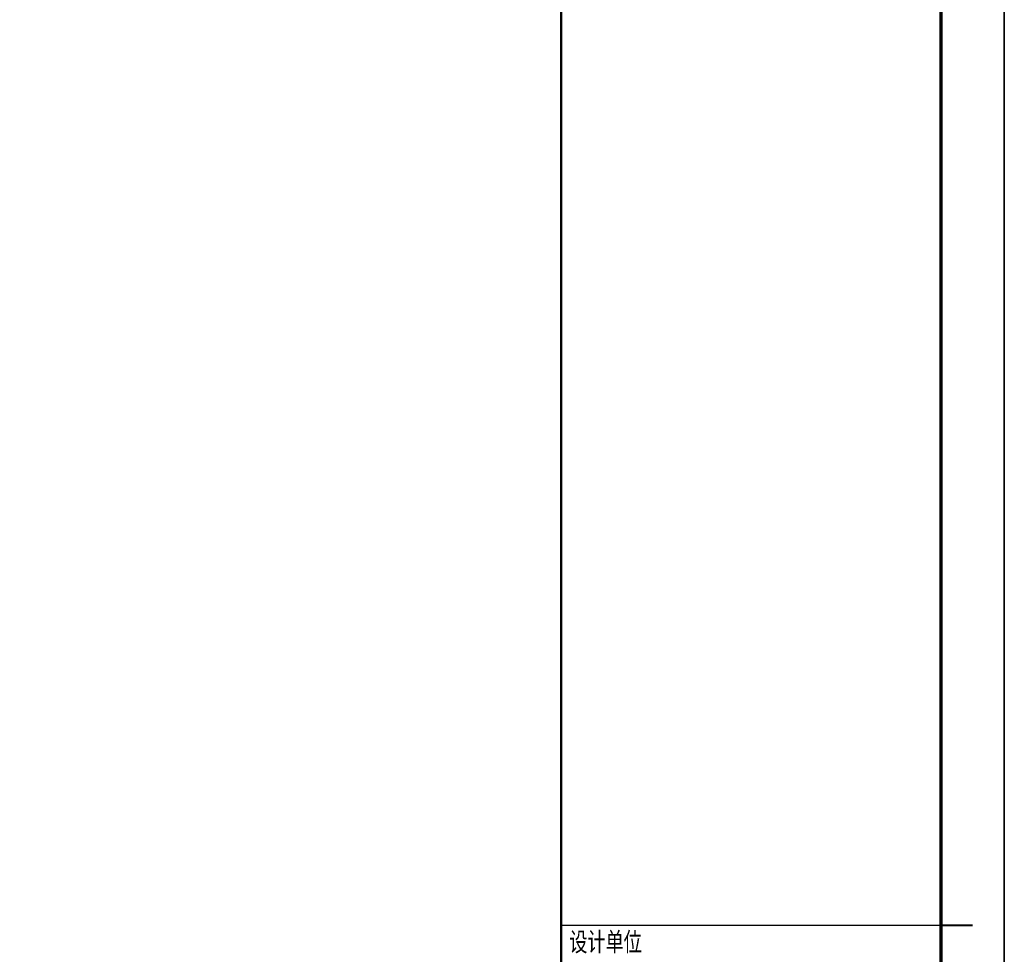
# Model space of a CAD drawing. Extents: x -90001763 to 9665196, y -83739257 to 263449.
# Drawn here: x 2988502 to 3004059, y -5205691 to -5190927 of the extents above; entities that cross this region are included whole.
import ezdxf
from ezdxf.enums import TextEntityAlignment as Align

# ---------------------------------------------------------------- set-up
doc = ezdxf.new("R2010")
doc.units = 0
doc.header["$LTSCALE"] = 1000
doc.layers.get('0').update_dxf_attribs({"linetype": 'CONTINUOUS'})
doc.layers.add('GW_TK', color=7, linetype='CONTINUOUS')
doc.layers.add('批量', color=5, linetype='CONTINUOUS')
doc.styles.add('GW_simfang', font='simfang.ttf', dxfattribs={"width": 0.7})
doc.styles.add('GW_tssd', font='tssdeng.shx', dxfattribs={"width": 0.7, "bigfont": 'tssdchn.shx'})

# ---------------------------------------------------------------- blocks, each defined once
blk = doc.blocks.new('工程设计_横框_A1+1-4_标准图签_GW')
at = {"layer": 'GW_TK'}
blk.add_line((1051, 0), (1051, 594), dxfattribs=at)
at = {"layer": 'GW_TK', "const_width": 0.5}
blk.add_lwpolyline([(1041, 584), (25, 584), (25, 10), (1041, 10)], close=True, dxfattribs=at)
at = {"layer": 'GW_TK', "color": 7}
for points, const_width in [([(981, 584), (981, 10)], 0.35), ([(1046, 297), (1041, 297)], 0.35), ([(981, 297), (1041, 297)], 0.25)]:
    blk.add_lwpolyline(points, dxfattribs=dict(at, const_width=const_width))
at = {"layer": 'GW_TK', "color": 7, "style": 'GW_simfang', "width": 0.7}
blk.add_text('设计单位', height=3, dxfattribs=at).set_placement((988, 294), align=Align.MIDDLE)
at = {"layer": 'GW_TK', "color": 200, "style": 'GW_tssd', "width": 0.7}
blk.add_attdef('区域电话', text='', height=3, dxfattribs=at).set_placement((1007.5, 227), align=Align.MIDDLE_LEFT)
at = {"layer": 'GW_TK', "color": 4, "style": 'GW_tssd', "width": 0.7}
for tag, height, p in [('建设单位2', 3.5, (1018, 219.5)), ('建设单位1', 3.5, (1018, 214.5)), ('项目名称2', 3.5, (1018, 205.5)), ('项目名称1', 3.5, (1018, 200.5)), ('子项', 3.5, (1018, 189)), ('设计号', 3, (1018, 178)), ('出图日期', 2.5, (1018, 170)), ('图纸名称2', 3.5, (1015.63, 89)), ('图纸名称1', 3.5, (1015.63, 83))]:
    blk.add_attdef(tag, text='', height=height, dxfattribs=at).set_placement(p, align=Align.MIDDLE_CENTER)
at = {"layer": 'GW_TK', "style": 'GW_simfang', "width": 0.7}
for tag, p in [('项目经理人', (1004.5, 154)), ('项目负责人', (1004.4, 145.35)), ('审定人', (1004.5, 138)), ('审核人', (1004.4, 130.01)), ('专业负责人', (1004.4, 121.83)), ('校对人', (1004.31, 114.24)), ('设计人', (1004.8, 105.84)), ('绘图人', (1004.5, 98))]:
    blk.add_attdef(tag, text='', height=2.5, dxfattribs=at).set_placement(p, align=Align.MIDDLE_CENTER)
at = {"layer": 'GW_TK', "color": 200, "style": 'GW_tssd', "width": 0.7}
blk.add_attdef('图别', text='', height=3, dxfattribs=at).set_placement((1007.5, 74), align=Align.MIDDLE_RIGHT)
at = {"layer": 'GW_TK', "color": 4, "style": 'GW_tssd', "width": 0.7}
blk.add_attdef('图号', text='', height=3, dxfattribs=at).set_placement((1008, 74), align=Align.MIDDLE_LEFT)
at = {"layer": 'GW_TK', "color": 200, "style": 'GW_simfang', "width": 0.7}
blk.add_attdef('版次', text='', height=2.5, dxfattribs=at).set_placement((1035.38, 74.18), align=Align.MIDDLE_CENTER)
at = {"layer": 'GW_TK', "color": 1, "style": 'GW_tssd', "width": 0.7}
for tag, p in [('图章2', (1011, 55)), ('图章1', (1011, 25)), ('二维码', (969, 22)), ('条码', (1014, 5.75))]:
    blk.add_attdef(tag, text='', height=2.5, dxfattribs=at).set_placement(p, align=Align.MIDDLE_CENTER)

msp = doc.modelspace()

# ---------------------------------------------------------------- linework, layer by layer
at = {"layer": '批量'}
msp.add_lwpolyline([(2898959.1, -5175533.4), (3004059.1, -5175533.4), (3004059.1, -5234933.4), (2898959.1, -5234933.4)], close=True, dxfattribs=at)

# ---------------------------------------------------------------- block references
at = {"xscale": 100, "yscale": 100, "zscale": 100}
msp.add_blockref('工程设计_横框_A1+1-4_标准图签_GW', (2898959.1, -5234933.4), dxfattribs=at)

doc.saveas('drawing.dxf')
